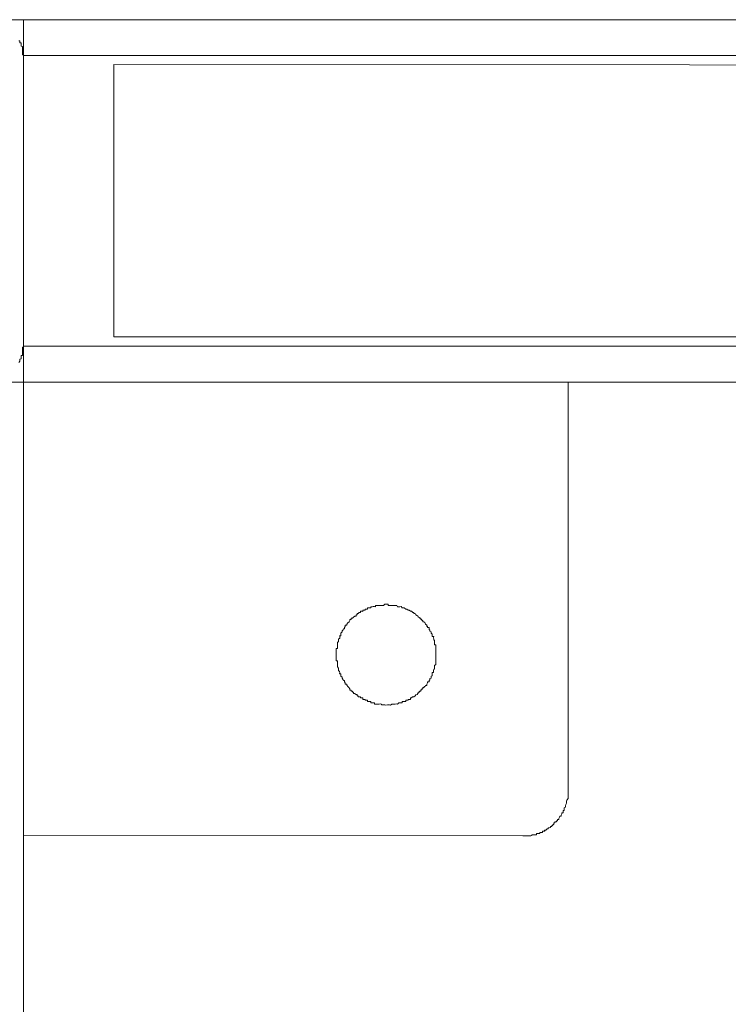
# Model space of a CAD drawing. Units: inches. Extents: x -780 to 3070, y -658 to 1541.
# Drawn here: x -573 to -513, y 676 to 759 of the extents above; entities that cross this region are included whole.
import ezdxf

# ---------------------------------------------------------------- set-up
doc = ezdxf.new("R2010")
doc.units = ezdxf.units.IN
doc.header["$MEASUREMENT"] = 0
doc.layers.add('图层 1', color=7, linetype='Continuous')

msp = doc.modelspace()

# ---------------------------------------------------------------- linework, layer by layer
at = {"layer": '图层 1', "color": 7, "lineweight": 9}
for points in [[(-454.267, 758.571), (-599.706, 758.571)], [(-572.234, 317.508), (-572.234, 758.564)], [(-572.234, 755.565), (-572.234, 755.64), (-572.324, 755.64), (-572.324, 755.761), (-572.324, 755.851), (-572.324, 755.942), (-572.324, 756.04), (-572.324, 756.153), (-572.324, 756.243), (-572.324, 756.333), (-572.43, 756.341), (-572.43, 756.424), (-572.43, 756.529), (-572.43, 756.642), (-572.535, 756.642), (-572.535, 756.718), (-572.535, 756.808), (-572.626, 756.808)], [(-572.234, 755.565), (-466.037, 755.565)], [(-564.669, 754.804), (-564.669, 732.003)], [(-468.147, 754.774), (-564.669, 754.804)], [(-564.669, 732.003), (-472.728, 732.003)], [(-572.611, 729.848), (-572.535, 729.946), (-572.535, 730.044), (-572.535, 730.135), (-572.43, 730.15), (-572.43, 730.24), (-572.43, 730.353), (-572.43, 730.443), (-572.324, 730.421), (-572.324, 730.541), (-572.324, 730.617), (-572.324, 730.737), (-572.324, 730.828), (-572.324, 730.911), (-572.324, 731.024), (-572.324, 731.137), (-572.234, 731.137), (-572.234, 731.212)], [(-572.234, 731.212), (-472.728, 731.212)], [(-602.705, 728.206), (-484.181, 728.206)], [(-526.587, 728.206), (-526.587, 693.959)], [(-541.853, 709.587), (-541.944, 709.587), (-542.049, 709.481), (-542.124, 709.481), (-542.245, 709.481), (-542.32, 709.481), (-542.426, 709.481), (-542.531, 709.481), (-542.622, 709.481), (-542.727, 709.481), (-542.712, 709.383), (-542.818, 709.398), (-542.923, 709.398), (-543.014, 709.383), (-543.104, 709.383), (-543.104, 709.285), (-543.209, 709.301), (-543.3, 709.285), (-543.405, 709.285), (-543.405, 709.187), (-543.496, 709.187), (-543.601, 709.187), (-543.601, 709.09), (-543.692, 709.097), (-543.797, 709.09), (-543.782, 708.992), (-543.873, 708.999), (-543.993, 708.999), (-543.993, 708.901), (-544.084, 708.901), (-544.174, 708.811), (-544.264, 708.811), (-544.249, 708.705), (-544.355, 708.705), (-544.355, 708.6), (-544.46, 708.6), (-544.566, 708.517), (-544.641, 708.426), (-544.777, 708.426), (-544.777, 708.321), (-544.867, 708.321), (-544.867, 708.223), (-544.943, 708.11), (-545.033, 708.035), (-545.138, 707.914), (-545.138, 707.831), (-545.259, 707.831), (-545.259, 707.733), (-545.334, 707.643), (-545.334, 707.537), (-545.41, 707.537), (-545.44, 707.439), (-545.53, 707.349), (-545.53, 707.266), (-545.636, 707.153), (-545.636, 707.063), (-545.636, 706.95), (-545.741, 706.957), (-545.726, 706.882), (-545.726, 706.761), (-545.832, 706.671), (-545.832, 706.573), (-545.832, 706.475), (-545.922, 706.377), (-545.922, 706.294), (-545.922, 706.181), (-545.922, 706.091), (-545.922, 705.993), (-545.922, 705.887), (-546.012, 705.887), (-546.012, 705.812), (-546.012, 705.706), (-546.012, 705.608), (-546.012, 705.51), (-546.012, 705.405), (-546.012, 705.315), (-546.012, 705.232), (-546.012, 705.134), (-546.012, 705.021), (-546.012, 704.923), (-546.012, 704.84), (-545.922, 704.84), (-545.922, 704.734), (-545.922, 704.629), (-545.922, 704.554), (-545.922, 704.425), (-545.922, 704.35), (-545.832, 704.237), (-545.832, 704.162), (-545.832, 704.049), (-545.741, 703.966), (-545.726, 703.853), (-545.741, 703.77), (-545.636, 703.77), (-545.636, 703.657), (-545.636, 703.551), (-545.53, 703.476), (-545.53, 703.386), (-545.44, 703.265), (-545.41, 703.19), (-545.334, 703.19), (-545.334, 703.077), (-545.259, 702.994), (-545.259, 702.896), (-545.138, 702.896), (-545.138, 702.805), (-545.033, 702.692), (-544.958, 702.602), (-544.867, 702.512), (-544.867, 702.391), (-544.777, 702.391), (-544.777, 702.308), (-544.641, 702.301), (-544.641, 702.218), (-544.566, 702.218), (-544.566, 702.112), (-544.475, 702.112), (-544.355, 702.014), (-544.264, 702.014), (-544.249, 701.909), (-544.174, 701.909), (-544.174, 701.833), (-544.084, 701.826), (-543.993, 701.826), (-543.993, 701.735), (-543.873, 701.735), (-543.797, 701.735), (-543.782, 701.615), (-543.692, 701.615), (-543.601, 701.622), (-543.601, 701.54), (-543.496, 701.54), (-543.405, 701.547), (-543.405, 701.434), (-543.285, 701.434), (-543.209, 701.434), (-543.104, 701.442), (-543.104, 701.321), (-542.998, 701.321), (-542.923, 701.321), (-542.818, 701.321), (-542.818, 701.231), (-542.712, 701.231), (-542.622, 701.231), (-542.516, 701.231), (-542.426, 701.231), (-542.32, 701.238), (-542.23, 701.231), (-542.23, 701.155), (-542.124, 701.155), (-542.049, 701.155), (-541.944, 701.155), (-541.853, 701.133), (-541.733, 701.155), (-541.657, 701.155), (-541.552, 701.155), (-541.461, 701.133), (-541.356, 701.231), (-541.265, 701.231), (-541.16, 701.231), (-541.07, 701.231), (-540.979, 701.238), (-540.889, 701.231), (-540.768, 701.321), (-540.678, 701.321), (-540.587, 701.321), (-540.482, 701.321), (-540.482, 701.442), (-540.391, 701.442), (-540.316, 701.442), (-540.196, 701.434), (-540.196, 701.54), (-540.105, 701.54), (-540, 701.54), (-540, 701.615), (-539.894, 701.615), (-539.804, 701.622), (-539.804, 701.735), (-539.713, 701.735), (-539.623, 701.833), (-539.502, 701.826), (-539.412, 701.924), (-539.352, 702.007), (-539.216, 702.014), (-539.216, 702.112), (-539.141, 702.112), (-539.141, 702.218), (-539.035, 702.218), (-539.035, 702.308), (-538.93, 702.301), (-538.93, 702.406), (-538.839, 702.406), (-538.839, 702.496), (-538.749, 702.496), (-538.749, 702.602), (-538.658, 702.602), (-538.658, 702.692), (-538.553, 702.7), (-538.538, 702.783), (-538.432, 702.783), (-538.432, 702.896), (-538.357, 702.994), (-538.357, 703.077), (-538.236, 703.077), (-538.236, 703.19), (-538.161, 703.265), (-538.161, 703.378), (-538.056, 703.386), (-538.056, 703.476), (-538.056, 703.551), (-537.965, 703.589), (-537.965, 703.649), (-537.965, 703.755), (-537.965, 703.868), (-537.875, 703.868), (-537.875, 703.958), (-537.875, 704.049), (-537.845, 704.162), (-537.769, 704.162), (-537.769, 704.237), (-537.769, 704.343), (-537.769, 704.456), (-537.664, 704.546), (-537.664, 704.644), (-537.664, 704.734), (-537.664, 704.84), (-537.664, 704.923), (-537.664, 705.021), (-537.664, 705.134), (-537.664, 705.232), (-537.664, 705.315), (-537.664, 705.405), (-537.664, 705.51), (-537.664, 705.608), (-537.664, 705.706), (-537.664, 705.812), (-537.664, 705.887), (-537.664, 705.993), (-537.664, 706.091), (-537.664, 706.196), (-537.769, 706.181), (-537.769, 706.294), (-537.769, 706.377), (-537.769, 706.475), (-537.769, 706.573), (-537.845, 706.573), (-537.845, 706.671), (-537.875, 706.769), (-537.845, 706.882), (-537.965, 706.889), (-537.965, 706.95), (-537.965, 707.07), (-538.056, 707.153), (-538.056, 707.266), (-538.161, 707.341), (-538.161, 707.454), (-538.236, 707.439), (-538.236, 707.537), (-538.236, 707.643), (-538.357, 707.643), (-538.357, 707.748), (-538.432, 707.733), (-538.432, 707.839), (-538.538, 707.914), (-538.553, 708.035), (-538.628, 708.035), (-538.658, 708.11), (-538.749, 708.11), (-538.749, 708.231), (-538.839, 708.231), (-538.839, 708.321), (-538.93, 708.321), (-538.93, 708.426), (-539.035, 708.426), (-539.035, 708.487), (-539.141, 708.517), (-539.141, 708.6), (-539.216, 708.607), (-539.352, 708.713), (-539.412, 708.811), (-539.502, 708.811), (-539.502, 708.901), (-539.593, 708.901), (-539.713, 708.999), (-539.804, 708.999), (-539.894, 709.09), (-540, 709.097), (-540.105, 709.187), (-540.196, 709.187), (-540.316, 709.285), (-540.391, 709.285), (-540.497, 709.301), (-540.587, 709.398), (-540.678, 709.383), (-540.768, 709.383), (-540.889, 709.383), (-540.949, 709.481), (-541.07, 709.481), (-541.16, 709.481), (-541.265, 709.481), (-541.356, 709.481), (-541.461, 709.481), (-541.552, 709.481), (-541.657, 709.481), (-541.657, 709.587), (-541.733, 709.587), (-541.853, 709.587), (-541.853, 709.587)], [(-530.37, 690.192), (-530.295, 690.192), (-530.204, 690.192), (-530.099, 690.192), (-529.978, 690.192), (-529.918, 690.192), (-529.827, 690.192), (-529.707, 690.192), (-529.617, 690.2), (-529.617, 690.267), (-529.511, 690.267), (-529.406, 690.267), (-529.315, 690.267), (-529.225, 690.275), (-529.225, 690.373), (-529.134, 690.373), (-529.014, 690.373), (-528.938, 690.373), (-528.938, 690.463), (-528.833, 690.463), (-528.727, 690.463), (-528.727, 690.576), (-528.652, 690.576), (-528.531, 690.576), (-528.562, 690.667), (-528.441, 690.652), (-528.336, 690.765), (-528.26, 690.765), (-528.26, 690.863), (-528.155, 690.863), (-528.064, 690.878), (-528.064, 690.961), (-527.959, 690.961), (-527.959, 691.051), (-527.868, 691.051), (-527.868, 691.141), (-527.778, 691.141), (-527.778, 691.262), (-527.688, 691.262), (-527.688, 691.345), (-527.567, 691.352), (-527.567, 691.443), (-527.477, 691.443), (-527.477, 691.541), (-527.356, 691.541), (-527.356, 691.631), (-527.296, 691.737), (-527.281, 691.82), (-527.175, 691.827), (-527.175, 691.925), (-527.1, 692.015), (-527.1, 692.121), (-526.994, 692.121), (-526.994, 692.226), (-526.994, 692.317), (-526.904, 692.317), (-526.904, 692.407), (-526.904, 692.52), (-526.798, 692.596), (-526.798, 692.701), (-526.783, 692.799), (-526.708, 692.912), (-526.708, 692.98), (-526.708, 693.1), (-526.693, 693.176), (-526.587, 693.304), (-526.587, 693.379), (-526.587, 693.485), (-526.587, 693.583), (-526.587, 693.666), (-526.587, 693.771), (-526.587, 693.861), (-526.587, 693.959)], [(-530.37, 690.192), (-572.234, 690.2)]]:
    msp.add_lwpolyline(points, dxfattribs=at)

doc.saveas('drawing.dxf')
